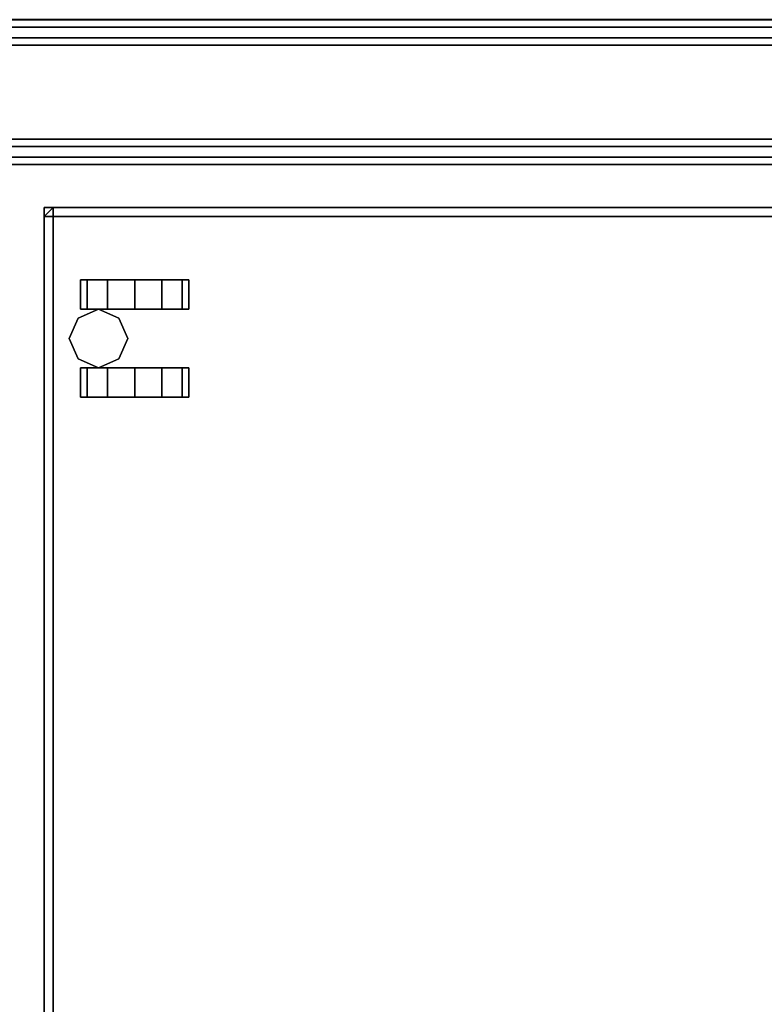
# Model space of a CAD drawing. Units: inches. Extents: x -109 to 127, y -100 to 74.
# Drawn here: x -82 to -72, y 60 to 73 of the extents above; entities that cross this region are included whole.
import ezdxf

# ---------------------------------------------------------------- set-up
doc = ezdxf.new("R2010")
doc.units = ezdxf.units.IN
doc.header["$MEASUREMENT"] = 0
for name, color, linetype in [('STORAGE', 4, 'Continuous'), ('STORAGE-CASTER', 4, 'Continuous'), ('STORAGE-CUSHION', 4, 'Continuous'), ('WKSURF-LAM', 6, 'Continuous'), ('WKSURF-SUPPORT', 6, 'Continuous'), ('WKSURF-TOPEDGE', 6, 'Continuous')]:
    doc.layers.add(name, color=color, linetype=linetype)

# ---------------------------------------------------------------- blocks, each defined once
blk = doc.blocks.new('VFTS10_3072LF_0T')
at = {"layer": 'WKSURF-LAM'}
for points in [[(71.94, -1, -1.165), (71.94, -30, -1.165), (0.06, -30, -1.165), (0.06, -1, -1.165)], [(71.94, -1), (0.06, -1), (0.06, -30), (71.94, -30)]]:
    blk.add_3dface(points, dxfattribs=at)
at = {"layer": 'WKSURF-TOPEDGE'}
blk.add_3dface([(71.94, -1), (71.94, -30), (71.94, -30, -1.165), (71.94, -1, -1.165)], dxfattribs=at)
blk = doc.blocks.new('HLK11D_20BF_0T')
at = {"layer": 'STORAGE'}
for points in [[(14.625, 19.375, 20.25), (14.625, 19.375, 1.875), (0, 19.375, 1.875), (0, 19.375, 20.25)], [(14.625, 19.375, 21.375), (0, 19.375, 21.375), (0, 19.375, 20.25), (14.625, 19.375, 20.25)], [(0, 19.375, 21.375), (0, 0, 21.375), (14.625, 0, 21.375), (14.625, 19.375, 21.375)]]:
    blk.add_3dface(points, dxfattribs=at)
for points, invisible_edges in [([(14.625, 0.5, 20.25), (14.625, 0.5, 1.875), (14.625, 19.375, 1.875), (14.625, 19.375, 20.25)], 1), ([(14.625, 19.375, 20.25), (14.625, 19.375, 21.375), (14.625, 0, 21.375), (14.625, 0, 20.25)], 9)]:
    blk.add_3dface(points, dxfattribs=dict(at, invisible_edges=invisible_edges))
at = {"layer": 'STORAGE-CASTER'}
for points in [[(12.812, 19.031, 0.406), (12.531, 18.906, 0.406), (12.531, 18.906, 1.875), (12.812, 19.031, 1.875)], [(13.094, 18.906, 0.406), (12.812, 19.031, 0.406), (12.812, 19.031, 1.875), (13.094, 18.906, 1.875)], [(12.406, 18.781, 1.125), (12.406, 18.875, 0.75), (12, 18.875, 0.75), (12, 18.781, 1.125)], [(12.406, 18.875, 0.75), (12.406, 18.781, 0.375), (12, 18.781, 0.375), (12, 18.875, 0.75)], [(12.531, 18.906, 0.406), (12.406, 18.625, 0.406), (12.406, 18.625, 1.875), (12.531, 18.906, 1.875)], [(13.219, 18.625, 0.406), (13.094, 18.906, 0.406), (13.094, 18.906, 1.875), (13.219, 18.625, 1.875)], [(13.219, 18.875, 0.75), (13.219, 18.781, 1.125), (13.625, 18.781, 1.125), (13.625, 18.875, 0.75)], [(13.219, 18.781, 0.375), (13.219, 18.875, 0.75), (13.625, 18.875, 0.75), (13.625, 18.781, 0.375)], [(12.406, 18.781, 0.375), (12.406, 18.5, 0.094), (12, 18.5, 0.094), (12, 18.781, 0.375)], [(12.406, 18.5, 1.406), (12.406, 18.781, 1.125), (12, 18.781, 1.125), (12, 18.5, 1.406)], [(13.219, 18.5, 0.094), (13.219, 18.781, 0.375), (13.625, 18.781, 0.375), (13.625, 18.5, 0.094)], [(13.219, 18.781, 1.125), (13.219, 18.5, 1.406), (13.625, 18.5, 1.406), (13.625, 18.781, 1.125)], [(12.406, 18.625, 0.406), (12.531, 18.344, 0.406), (12.531, 18.344, 1.875), (12.406, 18.625, 1.875)], [(13.094, 18.344, 0.406), (13.219, 18.625, 0.406), (13.219, 18.625, 1.875), (13.094, 18.344, 1.875)], [(12.406, 18.5, 0.094), (12.406, 18.125), (12, 18.125), (12, 18.5, 0.094)], [(12.406, 18.125, 1.5), (12.406, 18.5, 1.406), (12, 18.5, 1.406), (12, 18.125, 1.5)], [(13.219, 18.125), (13.219, 18.5, 0.094), (13.625, 18.5, 0.094), (13.625, 18.125)], [(13.219, 18.5, 1.406), (13.219, 18.125, 1.5), (13.625, 18.125, 1.5), (13.625, 18.5, 1.406)], [(12.531, 18.344, 0.406), (12.812, 18.219, 0.406), (12.812, 18.219, 1.875), (12.531, 18.344, 1.875)], [(12.812, 18.219, 0.406), (13.094, 18.344, 0.406), (13.094, 18.344, 1.875), (12.812, 18.219, 1.875)], [(12.406, 18.125), (12.406, 17.75, 0.094), (12, 17.75, 0.094), (12, 18.125)], [(12.406, 17.75, 1.406), (12.406, 18.125, 1.5), (12, 18.125, 1.5), (12, 17.75, 1.406)], [(13.219, 17.75, 0.094), (13.219, 18.125), (13.625, 18.125), (13.625, 17.75, 0.094)], [(13.219, 18.125, 1.5), (13.219, 17.75, 1.406), (13.625, 17.75, 1.406), (13.625, 18.125, 1.5)], [(12.406, 17.75, 0.094), (12.406, 17.469, 0.375), (12, 17.469, 0.375), (12, 17.75, 0.094)], [(12.406, 17.469, 1.125), (12.406, 17.75, 1.406), (12, 17.75, 1.406), (12, 17.469, 1.125)], [(13.219, 17.469, 0.375), (13.219, 17.75, 0.094), (13.625, 17.75, 0.094), (13.625, 17.469, 0.375)], [(13.219, 17.75, 1.406), (13.219, 17.469, 1.125), (13.625, 17.469, 1.125), (13.625, 17.75, 1.406)], [(12.406, 17.375, 0.75), (12.406, 17.469, 1.125), (12, 17.469, 1.125), (12, 17.375, 0.75)], [(12.406, 17.469, 0.375), (12.406, 17.375, 0.75), (12, 17.375, 0.75), (12, 17.469, 0.375)], [(13.219, 17.469, 1.125), (13.219, 17.375, 0.75), (13.625, 17.375, 0.75), (13.625, 17.469, 1.125)], [(13.219, 17.375, 0.75), (13.219, 17.469, 0.375), (13.625, 17.469, 0.375), (13.625, 17.375, 0.75)]]:
    blk.add_3dface(points, dxfattribs=at)
for points, invisible_edges in [([(12, 18.5, 1.406), (12, 18.781, 1.125), (12, 18.875, 0.75), (12, 18.125, 0.75)], 12), ([(12, 18.781, 0.375), (12, 18.5, 0.094), (12, 18.125, 0.75), (12, 18.875, 0.75)], 6), ([(12.406, 18.781, 1.125), (12.406, 18.5, 1.406), (12.406, 18.125, 0.75), (12.406, 18.875, 0.75)], 6), ([(12.406, 18.5, 0.094), (12.406, 18.781, 0.375), (12.406, 18.875, 0.75), (12.406, 18.125, 0.75)], 12), ([(13.219, 18.5, 1.406), (13.219, 18.781, 1.125), (13.219, 18.875, 0.75), (13.219, 18.125, 0.75)], 12), ([(13.219, 18.781, 0.375), (13.219, 18.5, 0.094), (13.219, 18.125, 0.75), (13.219, 18.875, 0.75)], 6), ([(13.625, 18.781, 1.125), (13.625, 18.5, 1.406), (13.625, 18.125, 0.75), (13.625, 18.875, 0.75)], 6), ([(13.625, 18.5, 0.094), (13.625, 18.781, 0.375), (13.625, 18.875, 0.75), (13.625, 18.125, 0.75)], 12), ([(12, 18.125, 1.5), (12, 18.5, 1.406), (12, 18.125, 0.75), (12, 17.75, 1.406)], 6), ([(12, 18.5, 0.094), (12, 18.125), (12, 17.75, 0.094), (12, 18.125, 0.75)], 12), ([(12.406, 18.5, 1.406), (12.406, 18.125, 1.5), (12.406, 17.75, 1.406), (12.406, 18.125, 0.75)], 12), ([(12.406, 18.125), (12.406, 18.5, 0.094), (12.406, 18.125, 0.75), (12.406, 17.75, 0.094)], 6), ([(13.219, 18.125, 1.5), (13.219, 18.5, 1.406), (13.219, 18.125, 0.75), (13.219, 17.75, 1.406)], 6), ([(13.219, 18.5, 0.094), (13.219, 18.125), (13.219, 17.75, 0.094), (13.219, 18.125, 0.75)], 12), ([(13.625, 18.5, 1.406), (13.625, 18.125, 1.5), (13.625, 17.75, 1.406), (13.625, 18.125, 0.75)], 12), ([(13.625, 18.125), (13.625, 18.5, 0.094), (13.625, 18.125, 0.75), (13.625, 17.75, 0.094)], 6), ([(12, 17.375, 0.75), (12, 17.469, 1.125), (12, 17.75, 1.406), (12, 18.125, 0.75)], 12), ([(12, 17.469, 0.375), (12, 17.375, 0.75), (12, 18.125, 0.75), (12, 17.75, 0.094)], 6), ([(12.406, 17.469, 1.125), (12.406, 17.375, 0.75), (12.406, 18.125, 0.75), (12.406, 17.75, 1.406)], 6), ([(12.406, 17.375, 0.75), (12.406, 17.469, 0.375), (12.406, 17.75, 0.094), (12.406, 18.125, 0.75)], 12), ([(13.219, 17.375, 0.75), (13.219, 17.469, 1.125), (13.219, 17.75, 1.406), (13.219, 18.125, 0.75)], 12), ([(13.219, 17.469, 0.375), (13.219, 17.375, 0.75), (13.219, 18.125, 0.75), (13.219, 17.75, 0.094)], 6), ([(13.625, 17.469, 1.125), (13.625, 17.375, 0.75), (13.625, 18.125, 0.75), (13.625, 17.75, 1.406)], 6), ([(13.625, 17.375, 0.75), (13.625, 17.469, 0.375), (13.625, 17.75, 0.094), (13.625, 18.125, 0.75)], 12)]:
    blk.add_3dface(points, dxfattribs=dict(at, invisible_edges=invisible_edges))
blk = doc.blocks.new('HLG890_120_0T')
at = {"layer": 'STORAGE-CUSHION'}
for points in [[(0.125, 19.25, 1), (14.5, 19.25, 1), (14.4997, 19.375, 0.875), (0.125, 19.375, 0.875)], [(0.125, 19.375, 0.875), (14.4997, 19.375, 0.875), (14.4997, 19.375, 0.125), (0.125, 19.375, 0.125)], [(0.125, 19.375, 0.125), (14.4997, 19.375, 0.125), (14.5, 19.25), (0.125, 19.25)], [(14.625, 19.25, 0.125), (14.4997, 19.375, 0.125), (14.4997, 19.375, 0.875), (14.625, 19.25, 0.875)], [(14.5, 19.25, 1), (14.625, 19.25, 0.875), (14.4997, 19.375, 0.875)], [(14.4997, 19.375, 0.125), (14.4997, 19.375, 0.125), (14.625, 19.25, 0.125), (14.5, 19.25)], [(0.125, 19.25, 1), (0.125, 0.125, 1), (14.5, 0.125, 1), (14.5, 19.25, 1)], [(14.5, 19.25), (14.5, 0.125), (0.125, 0.125), (0.125, 19.25)], [(14.5, 0.125, 1), (14.625, 0.125, 0.875), (14.625, 19.25, 0.875), (14.5, 19.25, 1)], [(14.5, 19.25), (14.625, 19.25, 0.125), (14.625, 0.125, 0.125), (14.5, 0.125)], [(14.625, 0.125, 0.875), (14.625, 0.125, 0.125), (14.625, 19.25, 0.125), (14.625, 19.25, 0.875)]]:
    blk.add_3dface(points, dxfattribs=at)
blk = doc.blocks.new('VFT2A1_30FR_0T')
at = {"layer": 'WKSURF-SUPPORT'}
for points in [[(-1.962, 0, 27.659), (-2.062, -0.1, 27.559), (-2.062, -27.662, 27.559), (-1.962, -27.762, 27.659)], [(-0.162, 0, 27.659), (-1.962, 0, 27.659), (-1.962, -27.762, 27.659), (-0.162, -27.762, 27.659)], [(-0.062, -27.662, 27.559), (-0.162, -27.762, 27.659), (-0.162, 0, 27.659), (-0.062, -0.1, 27.559)], [(-2.062, -0.1, 27.559), (-2.062, -0.65, 27.009), (-2.062, -27.112, 27.009), (-2.062, -27.662, 27.559)], [(-0.062, -0.1, 27.559), (-0.062, -0.65, 27.009), (-0.062, -27.112, 27.009), (-0.062, -27.662, 27.559)], [(-2.062, -0.65, 27.009), (-1.962, -0.75, 26.909), (-1.962, -27.012, 26.909), (-2.062, -27.112, 27.009)], [(-0.162, -27.012, 26.909), (-0.062, -27.112, 27.009), (-0.062, -0.65, 27.009), (-0.162, -0.75, 26.909)], [(-0.162, -0.75, 26.909), (-1.962, -0.75, 26.909), (-1.962, -27.012, 26.909), (-0.162, -27.012, 26.909)], [(-1.812, -27.012, 19.305), (-1.713, -27.012, 19.405), (-1.713, -0.75, 19.405), (-1.812, -0.75, 19.305)], [(-1.713, -0.75, 18.655), (-1.713, -27.012, 18.655), (-1.812, -27.012, 18.755), (-1.812, -0.75, 18.755)], [(-1.812, -27.012, 18.755), (-1.812, -27.012, 19.305), (-1.812, -0.75, 19.305), (-1.812, -0.75, 18.755)], [(-1.713, -27.012, 19.405), (-0.412, -27.012, 19.405), (-0.412, -0.75, 19.405), (-1.713, -0.75, 19.405)], [(-1.713, -27.012, 18.655), (-1.713, -0.75, 18.655), (-0.412, -0.75, 18.655), (-0.412, -27.012, 18.655)], [(-0.412, -27.012, 19.405), (-0.312, -27.012, 19.305), (-0.312, -0.75, 19.305), (-0.412, -0.75, 19.405)], [(-0.412, -27.012, 19.405), (-0.312, -27.012, 19.305), (-0.312, -0.75, 19.305), (-0.412, -0.75, 19.405)], [(-0.312, -0.75, 18.755), (-0.312, -27.012, 18.755), (-0.412, -27.012, 18.655), (-0.412, -0.75, 18.655)], [(-0.312, -27.012, 18.755), (-0.312, -0.75, 18.755), (-0.312, -0.75, 19.305), (-0.312, -27.012, 19.305)]]:
    blk.add_3dface(points, dxfattribs=at)

msp = doc.modelspace()

# ---------------------------------------------------------------- block references
at = {"rotation": 89.99999999999999}
for name, p in [('VFTS10_3072LF_0T', (-92.365, 1.505, 29)), ('VFT2A1_30FR_0T', (-92.365, 73.505)), ('HLK11D_20BF_0T', (-62.348, 56.223)), ('HLG890_120_0T', (-62.348, 56.223, 21.398))]:
    msp.add_blockref(name, p, dxfattribs=at)

doc.saveas('drawing.dxf')
